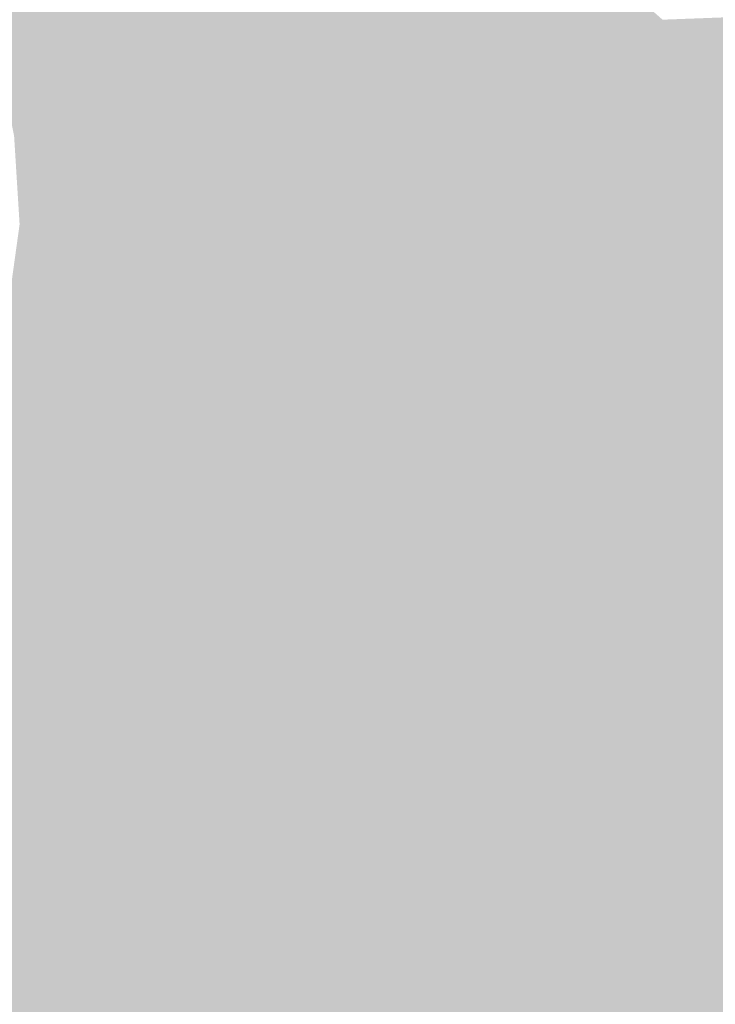
# Model space of a CAD drawing. Extents: x -599112 to -596650, y -1163465 to -1160254.
# Drawn here: x -597179 to -597117, y -1163015 to -1162926 of the extents above; entities that cross this region are included whole.
import ezdxf

# ---------------------------------------------------------------- set-up
doc = ezdxf.new("R2010")
doc.units = 0
doc.header["$MEASUREMENT"] = 0
doc.layers.add('20', color=7, linetype='Continuous', lineweight=0)

msp = doc.modelspace()

# ---------------------------------------------------------------- linework, layer by layer
at = {"layer": '20', "color": 92, "linetype": 'Continuous', "lineweight": 0, "extrusion": (0.006448170358518877, -0.02663188968014827, 0.9996245112796565)}
msp.add_solid([(-854022.1862893433, -989364.9322317311, 27319.12234688881), (-854045.2281044902, -989368.9101313942, 27319.12234688881), (-854043.2791584062, -989361.2827824993, 27319.12234688881)], dxfattribs=at)
at = {"layer": '20', "color": 92, "linetype": 'Continuous', "lineweight": 0, "extrusion": (0.001321408578911111, -0.01478885443818008, 0.9998897657560927)}
msp.add_solid([(-597120.9942307894, -1162807.604047175, 16608.03804920347), (-597151.3642293783, -1162809.033203469, 16608.03804920347), (-597129.9053921667, -1162799.745187722, 16608.03804920347)], dxfattribs=at)
at = {"layer": '20', "color": 92, "linetype": 'Continuous', "lineweight": 0, "extrusion": (0.003669636630227343, -0.0335030251156196, 0.999431879156906)}
msp.add_solid([(-720253.6636035811, -1090360.052466503, 36968.83376731157), (-720221.260568966, -1090361.298631713, 36968.83376731157), (-720250.8894903217, -1090367.885504969, 36968.83376731157)], dxfattribs=at)
at = {"layer": '20', "color": 92, "linetype": 'Continuous', "lineweight": 0, "extrusion": (-3.496105071241445e-05, -0.02261398027846094, 0.9997442706380919)}
msp.add_solid([(-595353.7670868097, -1163539.34484157, 26518.0206783279), (-595353.8999212338, -1163547.216069239, 26518.0206783279), (-595382.4879481373, -1163549.161765966, 26518.0206783279)], dxfattribs=at)
at = {"layer": '20', "color": 92, "linetype": 'Continuous', "lineweight": 0, "extrusion": (-0.0007952543249918837, -0.02259997057909431, 0.999744271751723)}
msp.add_solid([(-555886.1461984775, -1182900.844113565, 26955.73943444865), (-555887.009623169, -1182900.932554518, 26955.73943444865), (-555887.1414382425, -1182893.061309712, 26955.73943444865)], dxfattribs=at)
at = {"layer": '20', "color": 92, "linetype": 'Continuous', "lineweight": 0, "extrusion": (-0.03831179929287487, -0.02604453309687992, 0.9989263678223276)}
msp.add_solid([(626017.7979935224, -1146397.433607289, 53364.41898365643), (626018.2115931753, -1146396.721266551, 53364.41898365643), (626024.6630494362, -1146401.232757892, 53364.41898365643)], dxfattribs=at)
at = {"layer": '20', "color": 92, "linetype": 'Continuous', "lineweight": 0, "extrusion": (0.002539839491830805, -0.04069329929495516, 0.999168456571687)}
msp.add_solid([(-668434.1171930684, -1122528.293632194, 46005.29747707851), (-668403.7171577809, -1122528.759632754, 46005.29747707851), (-668413.9877103548, -1122537.172169162, 46005.29747707851)], dxfattribs=at)
at = {"layer": '20', "color": 92, "linetype": 'Continuous', "lineweight": 0, "extrusion": (0.003992973791201859, -0.04225612531218647, 0.9990988319650382)}
msp.add_solid([(-703886.4192271279, -1100601.009702849, 46955.03735526455), (-703875.8859582146, -1100592.928535545, 46955.03735526455), (-703873.154260134, -1100601.763630994, 46955.03735526455)], dxfattribs=at)
at = {"layer": '20', "color": 92, "linetype": 'Continuous', "lineweight": 0, "extrusion": (0.001620389719490118, -0.04324186626336436, 0.9990633189839463)}
msp.add_solid([(-640246.6474885616, -1138682.845934384, 49518.09450320734), (-640249.875543283, -1138674.179865568, 49518.09450320734), (-640235.66857904, -1138674.179865568, 49518.09450320734)], dxfattribs=at)
at = {"layer": '20', "color": 92, "linetype": 'Continuous', "lineweight": 0, "extrusion": (0.003574846401036041, -0.04553349285182878, 0.9989564162174052)}
msp.add_solid([(-686296.7722638589, -1111452.538117713, 51016.04442237256), (-686296.316890103, -1111461.427277445, 51016.04442237256), (-686308.0959571297, -1111460.7485485, 51016.04442237256)], dxfattribs=at)
at = {"layer": '20', "color": 92, "linetype": 'Continuous', "lineweight": 0, "extrusion": (0.0006148831236654254, -0.03238139969210269, 0.9994753958315955)}
msp.add_solid([(-619123.4490426936, -1150770.327606064, 37488.71218790247), (-619150.1453885443, -1150778.78772877, 37488.71218790247), (-619152.070980663, -1150771.686165914, 37488.71218790247)], dxfattribs=at)
at = {"layer": '20', "color": 92, "linetype": 'Continuous', "lineweight": 0, "extrusion": (0.003214684322487921, -0.04007000519404443, 0.9991917035726708)}
msp.add_solid([(-688239.7702362423, -1110550.668350633, 44877.46911519033), (-688266.1794788104, -1110549.325025286, 44877.46911519033), (-688239.0168409013, -1110542.508892964, 44877.46911519033)], dxfattribs=at)
at = {"layer": '20', "color": 92, "linetype": 'Continuous', "lineweight": 0, "extrusion": (0.003492682624655062, -0.0400733241293273, 0.9991906373967429)}
msp.add_solid([(-695872.0029617171, -1105790.381144422, 44715.32120642599), (-695872.8608882403, -1105790.331424399, 44715.32120642599), (-695872.0514002256, -1105782.177340566, 44715.32120642599)], dxfattribs=at)
at = {"layer": '20', "color": 92, "linetype": 'Continuous', "lineweight": 0, "extrusion": (0.0003956071485541929, -0.04036148126944288, 0.999185065102917)}
msp.add_solid([(-608521.8110490838, -1156067.993210698, 46899.85230177332), (-608520.9445222142, -1156067.943660883, 46899.85230177332), (-608521.1310824158, -1156076.168930197, 46899.85230177332)], dxfattribs=at)
at = {"layer": '20', "color": 92, "linetype": 'Continuous', "lineweight": 0, "extrusion": (0.002651571326028795, -0.04039038665497421, 0.9991804570923937)}
msp.add_solid([(-672050.1782860595, -1120392.840644593, 45586.31358298582), (-672049.5340415424, -1120384.638522368, 45586.31358298582), (-672029.4332387145, -1120393.581800217, 45586.31358298582)], dxfattribs=at)
at = {"layer": '20', "color": 92, "linetype": 'Continuous', "lineweight": 0, "extrusion": (-0.0001056447976079716, -0.032591422290985, 0.9994687529043755)}
msp.add_solid([(-593406.8714332221, -1164240.829396323, 38163.23797325522), (-593408.3373039636, -1164233.772361821, 38163.23797325522), (-593406.2544299806, -1164240.829396323, 38163.23797325522)], dxfattribs=at)
at = {"layer": '20', "color": 92, "linetype": 'Continuous', "lineweight": 0, "extrusion": (0.003278312709790955, -0.02316247994759076, 0.9997263386489597)}
msp.add_solid([(-754210.7279031865, -1067481.02271704, 25177.2381146251), (-754197.512133233, -1067482.390628417, 25177.2381146251), (-754202.3114633989, -1067490.213371603, 25177.2381146251)], dxfattribs=at)
at = {"layer": '20', "color": 92, "linetype": 'Continuous', "lineweight": 0, "extrusion": (-0.006031134994782065, -0.0191199368652683, 0.9997990065132806)}
msp.add_solid([(-219618.1356881247, -1288431.796669207, 26034.87540647442), (-219618.427904973, -1288440.625213498, 26034.87540647442), (-219619.0905903119, -1288440.924486186, 26034.87540647442)], dxfattribs=at)
at = {"layer": '20', "color": 92, "linetype": 'Continuous', "lineweight": 0, "extrusion": (0.0001829798891814569, -0.0213081240435324, 0.9997729394057961)}
msp.add_solid([(-607081.8224606769, -1157497.139121744, 24869.03077321961), (-607082.838406087, -1157505.398577654, 24869.03077321961), (-607084.8278823231, -1157505.44550638, 24869.03077321961)], dxfattribs=at)
at = {"layer": '20', "color": 92, "linetype": 'Continuous', "lineweight": 0, "extrusion": (0.003078651052380072, -0.02163891613777172, 0.9997611110740806)}
msp.add_solid([(-754958.4136410522, -1066975.238543948, 23524.6614792529), (-754972.226576511, -1066981.872627457, 23524.6614792529), (-754970.1266875255, -1066973.820222646, 23524.6614792529)], dxfattribs=at)
at = {"layer": '20', "color": 92, "linetype": 'Continuous', "lineweight": 0, "extrusion": (0.0008484328829628642, -0.01830187319498853, 0.9998321467122357)}
msp.add_solid([(-650319.7615221523, -1133862.360161984, 20975.59018989441), (-650331.5940387958, -1133849.915785307, 20975.59018989441), (-650318.4725337233, -1133842.001598385, 20975.59018989441)], dxfattribs=at)
at = {"layer": '20', "color": 92, "linetype": 'Continuous', "lineweight": 0, "extrusion": (0.002879360463393702, -0.02859115696832236, 0.9995870422462141)}
msp.add_solid([(-710701.2042928053, -1096786.769146185, 31728.62438382108), (-710674.8277642361, -1096788.648336608, 31728.62438382108), (-710686.2577569857, -1096792.337117808, 31728.62438382108)], dxfattribs=at)
at = {"layer": '20', "color": 92, "linetype": 'Continuous', "lineweight": 0, "extrusion": (0.003703947193387997, -0.03047456813302167, 0.999528679664718)}
msp.add_solid([(-733109.9460288571, -1081878.489364558, 33426.49483232978), (-733114.8626628716, -1081878.163619308, 33426.49483232978), (-733103.3592144765, -1081874.710719654, 33426.49483232978)], dxfattribs=at)
at = {"layer": '20', "color": 92, "linetype": 'Continuous', "lineweight": 0, "extrusion": (0.002281226423475976, -0.02857153200670884, 0.9995891473824606)}
msp.add_solid([(-687815.8454603755, -1111265.181527684, 32062.97952250297), (-687821.9905312341, -1111261.204199417, 32062.97952250297), (-687815.5651740937, -1111257.157093461, 32062.97952250297)], dxfattribs=at)
at = {"layer": '20', "color": 92, "linetype": 'Continuous', "lineweight": 0, "extrusion": (0.003166119828584528, -0.02882151263968784, 0.9995795596621568)}
msp.add_solid([(-720569.4348166262, -1090310.780086294, 31825.27264179293), (-720568.5782233259, -1090310.849063955, 31825.27264179293), (-720569.5518692036, -1090318.781494964, 31825.27264179293)], dxfattribs=at)
at = {"layer": '20', "color": 92, "linetype": 'Continuous', "lineweight": 0, "extrusion": (0.008929990904228946, -0.0282730124205912, 0.9995603493692192)}
msp.add_solid([(-919682.3967428057, -928678.011674959, 27745.48779936139), (-919682.7928273084, -928677.9442207759, 27745.48779936139), (-919680.7202754202, -928670.186989719, 27745.48779936139)], dxfattribs=at)
at = {"layer": '20', "color": 92, "linetype": 'Continuous', "lineweight": 0, "extrusion": (0.0005544638493246674, -0.02878833148017875, 0.9995853763138131)}
msp.add_solid([(-619435.271479097, -1150745.994992312, 33346.24112464704), (-619435.0156774949, -1150738.007125667, 33346.24112464704), (-619414.9363715156, -1150745.925532602, 33346.24112464704)], dxfattribs=at)
at = {"layer": '20', "color": 92, "linetype": 'Continuous', "lineweight": 0, "extrusion": (0.002175565993122533, -0.02443523767328773, 0.9996990477501014)}
msp.add_solid([(-697912.2119188145, -1105068.056291828, 27315.85153617148), (-697931.6927000785, -1105058.762269106, 27315.85153617148), (-697910.9704699343, -1105059.985166833, 27315.85153617148)], dxfattribs=at)
at = {"layer": '20', "color": 92, "linetype": 'Continuous', "lineweight": 0, "extrusion": (0.04453724918117477, -0.02711851534664923, 0.998639584415102)}
msp.add_solid([(-1303840.113465349, -94646.61401844799, 5140.645665698303), (-1303846.602490009, -94651.6385809129, 5140.645665698303), (-1303847.342961462, -94650.41120687546, 5140.645665698303)], dxfattribs=at)
at = {"layer": '20', "color": 92, "linetype": 'Continuous', "lineweight": 0, "extrusion": (-0.004095753486653998, -0.03211575316746045, 0.999475764189339)}
msp.add_solid([(-445212.0226178214, -1228490.008181357, 39992.5472887766), (-445214.8112315597, -1228481.915734112, 39992.5472887766), (-445204.2658512068, -1228488.556482806, 39992.5472887766)], dxfattribs=at)
at = {"layer": '20', "color": 92, "linetype": 'Continuous', "lineweight": 0, "extrusion": (-0.008916069985703398, -0.0331168313929783, 0.9994117165485399)}
msp.add_solid([(-274266.8119565779, -1277427.914408847, 44035.0838830955), (-274262.9513504982, -1277435.553766784, 44035.0838830955), (-274263.8129768674, -1277435.553766784, 44035.0838830955)], dxfattribs=at)
at = {"layer": '20', "color": 92, "linetype": 'Continuous', "lineweight": 0, "extrusion": (-8.94381046253126e-05, -0.02759165717119541, 0.9996192737514482)}
msp.add_solid([(-593406.8714342205, -1164417.158491106, 32339.18020538036), (-593406.2544309789, -1164417.158491106, 32339.18020538036), (-593406.3485958021, -1164425.131873888, 32339.18020538036)], dxfattribs=at)
at = {"layer": '20', "color": 92, "linetype": 'Continuous', "lineweight": 0, "extrusion": (-0, -0.02759300287654528, 0.9996192406072699)}
msp.add_solid([(-597179.02, -1162488.223793405, 32287.33460900003), (-597178.2000000001, -1162496.196829214, 32287.33460900003), (-597179.14, -1162496.196829214, 32287.33460900003)], dxfattribs=at)
at = {"layer": '20', "color": 92, "linetype": 'Continuous', "lineweight": 0, "extrusion": (0.003228031317410002, -0.02726099180831266, 0.9996231380572586)}
msp.add_solid([(-729771.415460535, -1084237.226304592, 29973.51501433195), (-729786.3852366171, -1084239.411981845, 29973.51501433195), (-729786.2623506906, -1084231.397831918, 29973.51501433195)], dxfattribs=at)
at = {"layer": '20', "color": 92, "linetype": 'Continuous', "lineweight": 0, "extrusion": (0.003225117219525606, -0.02725016387437021, 0.9996234426961687)}
msp.add_solid([(-729696.4483798806, -1084285.159745467, 29962.66302456509), (-729722.3247057705, -1084282.827413707, 29962.66302456509), (-729707.3550587512, -1084280.640852681, 29962.66302456509)], dxfattribs=at)
at = {"layer": '20', "color": 92, "linetype": 'Continuous', "lineweight": 0, "extrusion": (0.003478062014150003, -0.02635407001815392, 0.999646620600552)}
msp.add_solid([(-744178.2190412638, -1074430.113570894, 28769.51432674914), (-744189.0641570848, -1074425.448863097, 28769.51432674914), (-744184.151125026, -1074425.82504921, 28769.51432674914)], dxfattribs=at)
at = {"layer": '20', "color": 92, "linetype": 'Continuous', "lineweight": 0, "extrusion": (-0.0003595915395609368, -0.004449413512094014, 0.9999900366570275)}
msp.add_solid([(-597120.5271200247, -1162929.564108059, 5587.336465274221), (-597118.5381197939, -1162929.500107426, 5587.336465274221), (-597122.4321242167, -1162932.107133232, 5587.336465274221)], dxfattribs=at)
at = {"layer": '20', "color": 92, "linetype": 'Continuous', "lineweight": 0, "extrusion": (0.005598007057787759, -0.01334763240513523, 0.9998952460263817)}
msp.add_solid([(-597114.2936256642, -1162883.832305976, 12378.04448792591), (-597110.3997594706, -1162881.225073715, 12378.04448792591), (-597098.0026772784, -1162893.107132212, 12378.04448792591)], dxfattribs=at)
at = {"layer": '20', "color": 92, "linetype": 'Continuous', "lineweight": 0, "extrusion": (0.003680861800171319, -0.04360463967292852, 0.9990420845266741)}
msp.add_solid([(-692883.2297532739, -1107520.597502923, 48709.73421421969), (-692857.2897260416, -1107522.060035037, 48709.73421421969), (-692874.7384343339, -1107543.906608497, 48709.73421421969)], dxfattribs=at)
at = {"layer": '20', "color": 92, "linetype": 'Continuous', "lineweight": 0, "extrusion": (-0.002426658466468472, -0.03952073323585927, 0.9992158040049143)}
msp.add_solid([(-524770.7728600757, -1196432.490798988, 47607.53454701541), (-524756.6739257466, -1196408.346436421, 47607.53454701541), (-524750.0348651976, -1196418.953792361, 47607.53454701541)], dxfattribs=at)
at = {"layer": '20', "color": 92, "linetype": 'Continuous', "lineweight": 0, "extrusion": (0.009581754341291904, -0.03299489184942251, 0.9994095892553704)}
msp.add_solid([(-897782.3158415041, -949703.6002535035, 32847.53606875352), (-897781.9182933592, -949703.6584640912, 32847.53606875352), (-897779.6397460807, -949715.8244769261, 32847.53606875352)], dxfattribs=at)
at = {"layer": '20', "color": 92, "linetype": 'Continuous', "lineweight": 0, "extrusion": (0.0007509675147920134, -0.03745285424514151, 0.9992981135560519)}
msp.add_solid([(-620339.9785434051, -1149934.937571305, 43305.19372922501), (-620345.3350835441, -1149923.779116047, 43305.19372922501), (-620324.9999274214, -1149923.725726309, 43305.19372922501)], dxfattribs=at)
at = {"layer": '20', "color": 92, "linetype": 'Continuous', "lineweight": 0, "extrusion": (0.004428364436051166, -0.04216181672210748, 0.999100981282229)}
msp.add_solid([(-715343.4741626305, -1093213.850772443, 46585.52113458364), (-715344.5289192979, -1093220.030930157, 46585.52113458364), (-715359.3459400295, -1093223.757895496, 46585.52113458364)], dxfattribs=at)
at = {"layer": '20', "color": 92, "linetype": 'Continuous', "lineweight": 0, "extrusion": (0.0006511849487868811, -0.04191853039973806, 0.9991208199048245)}
msp.add_solid([(-615123.569462918, -1152511.670229484, 48558.06974262804), (-615123.0684169821, -1152505.420764389, 48558.06974262804), (-615120.2317658832, -1152506.947351283, 48558.06974262804)], dxfattribs=at)
at = {"layer": '20', "color": 92, "linetype": 'Continuous', "lineweight": 0, "extrusion": (0.04475718163972228, 0.04330166353786973, 0.9980589965660959)}
msp.add_solid([(-420603.1099403761, 1235388.468871602, -76885.46816349377), (-420604.1092379533, 1235387.441180329, -76885.46816349377), (-420606.1629565319, 1235387.441180329, -76885.46816349377)], dxfattribs=at)
at = {"layer": '20', "color": 92, "linetype": 'Continuous', "lineweight": 0}
for points in [[(-597128.87, -1162943.835, 198.152), (-597128.6410000001, -1162944.709, 198.152), (-597130.069, -1162943.233, 198.152)], [(-597130.069, -1162943.233, 198.152), (-597129.237, -1162943.457, 198.152), (-597128.87, -1162943.835, 198.152)]]:
    msp.add_solid(points, dxfattribs=at)
at = {"layer": '20', "color": 92, "linetype": 'Continuous', "lineweight": 0, "extrusion": (-0.005761204544924811, -0.003519998895992207, 0.9999772088052626)}
msp.add_solid([(-597110.3072527595, -1162922.987311058, 7731.890842732425), (-597110.7632682367, -1162923.377313474, 7731.890842732425), (-597118.1853927937, -1162923.445313896, 7731.890842732425)], dxfattribs=at)
at = {"layer": '20', "color": 92, "linetype": 'Continuous', "lineweight": 0, "extrusion": (-0.005742321209845729, -0.005575216624657963, 0.999967970840422)}
msp.add_solid([(-597110.8316729172, -1162905.093025804, 10110.71523100567), (-597117.8868035196, -1162905.539032735, 10110.71523100567), (-597118.2537974686, -1162905.16102686, 10110.71523100567)], dxfattribs=at)
at = {"layer": '20', "color": 92, "linetype": 'Continuous', "lineweight": 0, "extrusion": (-0.006172437143094851, 0.00122734437471702, 0.9999801971266733)}
msp.add_solid([(-597116.2717923096, -1162947.725957651, 2456.555918424236), (-597109.2166612903, -1162947.279957315, 2456.555918424236), (-597109.680664796, -1162947.983957845, 2456.555918424236)], dxfattribs=at)
at = {"layer": '20', "color": 92, "linetype": 'Continuous', "lineweight": 0, "extrusion": (-0.007783302796350548, 0.001111900397002908, 0.9999690914598749)}
msp.add_solid([(-597102.9123238145, -1162950.125131579, 3552.692910837106), (-597102.8193266315, -1162949.474131177, 3552.692910837106), (-597101.0072881179, -1162947.582130007, 3552.692910837106)], dxfattribs=at)
at = {"layer": '20', "color": 92, "linetype": 'Continuous', "lineweight": 0, "extrusion": (-0.008821490250191659, 0.002106254698227099, 0.9999588716546856)}
msp.add_solid([(-597097.4664399629, -1162953.737576671, 3016.236751363891), (-597097.2964465775, -1162953.025575092, 3016.236751363891), (-597095.65440461, -1162951.845572474, 3016.236751363891)], dxfattribs=at)
at = {"layer": '20', "color": 92, "linetype": 'Continuous', "lineweight": 0, "extrusion": (-0.01000521389491104, 0.003753598638958942, 0.9999429014659661)}
msp.add_solid([(-597090.4075981567, -1162959.069636808, 1807.292441611846), (-597089.9436013713, -1162958.365631848, 1807.292441611846), (-597088.7655602822, -1162957.889628495, 1807.292441611846)], dxfattribs=at)
at = {"layer": '20', "color": 92, "linetype": 'Continuous', "lineweight": 0, "extrusion": (-0.008235265636395948, -0.0006271344598097168, 0.9999658929694889)}
msp.add_solid([(-597099.9341785705, -1162939.952110641, 5844.96687801877), (-597099.4781610925, -1162939.562110564, 5844.96687801877), (-597098.7561361642, -1162939.476110547, 5844.96687801877)], dxfattribs=at)
at = {"layer": '20', "color": 92, "linetype": 'Continuous', "lineweight": 0, "extrusion": (0.005497281207800755, -0.04276433057697957, 0.9990700635739344)}
msp.add_solid([(-740571.4098273995, -1076326.863884351, 46647.78087338746), (-740585.2702500208, -1076323.15298355, 46647.78087338746), (-740578.877330375, -1076303.206891743, 46647.78087338746)], dxfattribs=at)
at = {"layer": '20', "color": 92, "linetype": 'Continuous', "lineweight": 0, "extrusion": (-0, -0.04175170529590222, 0.9991280173755934)}
msp.add_solid([(-597182, -1161942.722061948, 48753.02189022443), (-597179.14, -1161922.124100884, 48753.02189022443), (-597178.2000000001, -1161922.124100884, 48753.02189022443)], dxfattribs=at)
at = {"layer": '20', "color": 92, "linetype": 'Continuous', "lineweight": 0, "extrusion": (-0.006284932974915843, -0.001646738731093238, 0.9999788937117885)}
msp.add_solid([(-597109.2399409371, -1162936.009816841, 5866.127398264618), (-597115.6020729676, -1162936.625817676, 5866.127398264618), (-597115.8310684446, -1162935.751816491, 5866.127398264618)], dxfattribs=at)
at = {"layer": '20', "color": 92, "linetype": 'Continuous', "lineweight": 0, "extrusion": (-0.00659687463664321, 0.001575096474759032, 0.9999769998935595)}
msp.add_solid([(-597114.3404933681, -1162949.783109876, 2305.580117623454), (-597107.9783613308, -1162949.167109112, 2305.580117623454), (-597108.1483576318, -1162949.879109995, 2305.580117623454)], dxfattribs=at)
at = {"layer": '20', "color": 92, "linetype": 'Continuous', "lineweight": 0, "extrusion": (-0.05624795868767181, -0.002954366832468309, 0.9984124592872874)}
msp.add_solid([(1130023.471160614, -656250.4177772959, 37220.86983209042), (1130027.139350521, -656250.4532851967, 37220.86983209042), (1130028.063392244, -656253.9330594558, 37220.86983209042)], dxfattribs=at)
at = {"layer": '20', "color": 92, "linetype": 'Continuous', "lineweight": 0, "extrusion": (-0.006824898475723504, -0.0008380523270210586, 0.9999763589350967)}
msp.add_solid([(-597107.2824238498, -1162941.466204504, 5248.098186821733), (-597113.2245789319, -1162944.384205529, 5248.098186821733), (-597113.3815616256, -1162940.719204241, 5248.098186821733)], dxfattribs=at)
at = {"layer": '20', "color": 92, "linetype": 'Continuous', "lineweight": 0, "extrusion": (-0.006606666864939782, 0.00094380955277344, 0.999977730340263)}
msp.add_solid([(-597114.2999718371, -1162948.101410326, 3045.579268122077), (-597108.1078360995, -1162948.197410368, 3045.579268122077), (-597108.2008340699, -1162948.848410658, 3045.579268122077)], dxfattribs=at)
at = {"layer": '20', "color": 92, "linetype": 'Continuous', "lineweight": 0, "extrusion": (-0.005932982747846626, -0.002654320843248204, 0.9999788769251954)}
msp.add_solid([(-597116.7986625987, -1162934.34768276, 6827.736917012347), (-597110.8565120611, -1162931.429672481, 6827.736917012347), (-597116.6257487056, -1162940.008702702, 6827.736917012347)], dxfattribs=at)
at = {"layer": '20', "color": 92, "linetype": 'Continuous', "lineweight": 0, "extrusion": (-0.003724905407940918, -0.00413919302625811, 0.999984495960209)}
msp.add_solid([(-597123.430316613, -1162934.045776914, 7236.070634500828), (-597117.6611443147, -1162925.466703422, 7236.070634500828), (-597116.8584367058, -1162944.79186897, 7236.070634500828)], dxfattribs=at)
at = {"layer": '20', "color": 92, "linetype": 'Continuous', "lineweight": 0, "extrusion": (0.01119394567977442, -0.003519066516797127, 0.9999311535055644)}
msp.add_solid([(-597071.0565071448, -1162970.353905353, -2393.495529139124), (-597086.5440815818, -1162980.404967589, -2393.495529139124), (-597087.347893209, -1162961.079847929, -2393.495529139124)], dxfattribs=at)
at = {"layer": '20', "color": 92, "linetype": 'Continuous', "lineweight": 0, "extrusion": (-0.0558543532129726, -0.004176086523419292, 0.9984301936182167)}
msp.add_solid([(1115189.905190389, -681093.0860276336, 38406.63723382209), (1115195.563332211, -681093.3359818683, 38406.63723382209), (1115190.752047268, -681096.5853869214, 38406.63723382209)], dxfattribs=at)
at = {"layer": '20', "color": 92, "linetype": 'Continuous', "lineweight": 0, "extrusion": (-0.01380992007480624, 0.007646278750826224, 0.9998754025021279)}
msp.add_solid([(-597072.2244715174, -1162980.051400352, -447.9626719684329), (-597072.6348302286, -1162995.964865554, -447.9626719684329), (-597086.5722853172, -1162985.30255386, -447.9626719684329)], dxfattribs=at)
at = {"layer": '20', "color": 92, "linetype": 'Continuous', "lineweight": 0, "extrusion": (-0.04004998579620526, 0.008320461640957589, 0.9991630340218783)}
msp.add_solid([(1260114.232429727, -347791.9651074597, 14436.63610255665), (1260098.568303673, -347794.8009360749, 14436.63610255665), (1260102.298004931, -347790.3516187649, 14436.63610255665)], dxfattribs=at)
at = {"layer": '20', "color": 92, "linetype": 'Continuous', "lineweight": 0, "extrusion": (-0.001231113220817052, -0.005377049951499429, 0.9999847857312913)}
msp.add_solid([(-597127.6145396635, -1162932.204539586, 7186.52748119473), (-597127.4315804295, -1162938.383628913, 7186.52748119473), (-597131.6206178823, -1162943.56170377, 7186.52748119473)], dxfattribs=at)
at = {"layer": '20', "color": 92, "linetype": 'Continuous', "lineweight": 0, "extrusion": (-0.00597875707785442, -0.005517562777924886, 0.9999669049347562)}
msp.add_solid([(-597109.8818558769, -1162926.287156965, 10184.88645440821), (-597116.2708194082, -1162921.720087445, 10184.88645440821), (-597116.4536188354, -1162915.540993388, 10184.88645440821)], dxfattribs=at)
at = {"layer": '20', "color": 92, "linetype": 'Continuous', "lineweight": 0, "extrusion": (-0.009242823216141812, -0.02753837431457364, 0.9995780150439012)}
msp.add_solid([(-196069.7240351934, -1291967.308141958, 37742.91244012521), (-196063.3602284661, -1291986.276683413, 37742.91244012521), (-196086.2416894239, -1291985.760298437, 37742.91244012521)], dxfattribs=at)
at = {"layer": '20', "color": 92, "linetype": 'Continuous', "lineweight": 0, "extrusion": (-0.04069269403877832, -0.02751673993489766, 0.9987927380969596)}
msp.add_solid([(628875.6965041189, -1144714.265563457, 56497.76979893297), (628892.3345708032, -1144708.687724986, 56497.76979893297), (628892.2641883739, -1144725.482311623, 56497.76979893297)], dxfattribs=at)
at = {"layer": '20', "color": 92, "linetype": 'Continuous', "lineweight": 0, "extrusion": (0.004919221764468774, 0.006149809288898649, 0.9999689900706633)}
msp.add_solid([(-597100.000988848, -1162915.89157606, -9891.276010945186), (-597100.0015939238, -1162935.891954272, -9891.276010945186), (-597115.4884803224, -1162925.94276613, -9891.276010945186)], dxfattribs=at)
at = {"layer": '20', "color": 92, "linetype": 'Continuous', "lineweight": 0, "extrusion": (-0.003243275409562065, -0.003749230168302598, 0.9999877121433857)}
msp.add_solid([(-597124.3448942502, -1162944.036533113, 6494.957058503417), (-597124.1579730727, -1162950.59957924, 6494.957058503417), (-597128.5339792469, -1162949.214569506, 6494.957058503417)], dxfattribs=at)
at = {"layer": '20', "color": 92, "linetype": 'Continuous', "lineweight": 0, "extrusion": (-0.004745319965434666, -0.003792005494611545, 0.9999815511461971)}
msp.add_solid([(-597114.075722865, -1162944.923555756, 7441.614894450359), (-597120.2778286131, -1162946.919570107, 7441.614894450359), (-597120.4647126192, -1162940.35652292, 7441.614894450359)], dxfattribs=at)
at = {"layer": '20', "color": 92, "linetype": 'Continuous', "lineweight": 0, "extrusion": (0.007529058670925125, -0.01206507295286669, 0.999898868531299)}
msp.add_solid([(-597166.5576450336, -1162932.27217424, 9732.439889289304), (-597158.876206232, -1162945.71315255, 9732.439889289304), (-597173.096781974, -1162943.813014248, 9732.439889289304)], dxfattribs=at)
at = {"layer": '20', "color": 92, "linetype": 'Continuous', "lineweight": 0, "extrusion": (0.009804682292250618, -0.01076463673696827, 0.9998939897814514)}
msp.add_solid([(-597141.0067619546, -1162960.484956145, 6861.115591851984), (-597147.5458592448, -1162972.015624236, 6861.115591851984), (-597155.2276472021, -1162958.574845473, 6861.115591851984)], dxfattribs=at)
at = {"layer": '20', "color": 92, "linetype": 'Continuous', "lineweight": 0, "extrusion": (-0.003331386839788599, -0.008185017072544772, 0.9999609529162856)}
msp.add_solid([(-597123.730592553, -1162918.320459985, 11706.23835445754), (-597123.967364696, -1162909.91617846, 11706.23835445754), (-597117.7652758483, -1162907.920111596, 11706.23835445754)], dxfattribs=at)
at = {"layer": '20', "color": 92, "linetype": 'Continuous', "lineweight": 0, "extrusion": (-0.008421360785546627, -0.005265519608113476, 0.9999506762764733)}
msp.add_solid([(-597104.861547681, -1162931.537440309, 11350.29768309409), (-597098.8958749524, -1162921.137296132, 11350.29768309409), (-597098.5265786343, -1162937.301520216, 11350.29768309409)], dxfattribs=at)
at = {"layer": '20', "color": 92, "linetype": 'Continuous', "lineweight": 0, "extrusion": (-0.002324537612924949, -0.005126130908061579, 0.9999841595279395)}
msp.add_solid([(-597104.1782317659, -1162951.31939802, 7547.654512420857), (-597119.2953466688, -1162957.534479678, 7547.654512420857), (-597119.6651550545, -1162941.370267302, 7547.654512420857)], dxfattribs=at)
at = {"layer": '20', "color": 92, "linetype": 'Continuous', "lineweight": 0, "extrusion": (-0.0418745112953734, -0.02575296609661576, 0.9987909240882199)}
msp.add_solid([(677803.4807170269, -1116527.911536294, 55152.2627830966), (677802.8265935937, -1116511.129545454, 55152.2627830966), (677813.5814702127, -1116512.329712072, 55152.2627830966)], dxfattribs=at)
at = {"layer": '20', "color": 92, "linetype": 'Continuous', "lineweight": 0, "extrusion": (-0.004658966337323972, -0.008222410551764897, 0.9999553420015246)}
msp.add_solid([(-597120.5370322755, -1162902.959205848, 12542.45942893971), (-597120.3003516681, -1162911.363489951, 12542.45942893971), (-597124.9130267114, -1162901.574159027, 12542.45942893971)], dxfattribs=at)
at = {"layer": '20', "color": 92, "linetype": 'Continuous', "lineweight": 0, "extrusion": (-0.02199085363041863, 0.007271143010825902, 0.9997317304336808)}
msp.add_solid([(1291651.991229585, -201811.9395175046, 4873.337240901938), (1291656.09947484, -201833.9585688221, 4873.337240901938), (1291643.099262117, -201831.3680921965, 4873.337240901938)], dxfattribs=at)
at = {"layer": '20', "color": 92, "linetype": 'Continuous', "lineweight": 0, "extrusion": (0.01937618069341592, 0.0517571869125063, 0.9984717107783475)}
msp.add_solid([(151498.6114137344, 1296541.715109741, -71565.77060168714), (151501.7427149654, 1296550.129083927, -71565.77060168714), (151521.4970913733, 1296541.986528262, -71565.77060168714)], dxfattribs=at)
at = {"layer": '20', "color": 92, "linetype": 'Continuous', "lineweight": 0, "extrusion": (-0.008440970919572788, 0.07581405183119333, 0.9970862447927321)}
msp.add_solid([(722152.9321543237, 1086607.596870319, -82932.66203437005), (722173.66410736, 1086602.064802324, -82932.66203437005), (722167.0730760987, 1086595.969040197, -82932.66203437005)], dxfattribs=at)
at = {"layer": '20', "color": 92, "linetype": 'Continuous', "lineweight": 0, "extrusion": (-0.04060715824309205, 0.026427630834737, 0.9988256299414244)}
msp.add_solid([(1300450.297731732, 133728.7417773262, -6289.241123956883), (1300440.558411973, 133744.5520306967, -6289.241123956883), (1300450.278030993, 133747.0494728087, -6289.241123956883)], dxfattribs=at)
at = {"layer": '20', "color": 92, "linetype": 'Continuous', "lineweight": 0, "extrusion": (-0.00432927397197311, -0.0002499976493757291, 0.9999905973998211)}
msp.add_solid([(-597099.7986958094, -1162993.997880945, 3073.876641404892), (-597114.9158225578, -1162980.212880514, 3073.876641404892), (-597099.7986741631, -1162973.99788032, 3073.876641404892)], dxfattribs=at)
at = {"layer": '20', "color": 92, "linetype": 'Continuous', "lineweight": 0, "extrusion": (0.03458557527576638, 0.001038525617096819, 0.9994012004432389)}
msp.add_solid([(-1144528.929962758, 631392.9811277884, -21661.89224235289), (-1144536.768227935, 631392.9233262648, -21661.89224235289), (-1144538.336304061, 631396.4781199668, -21661.89224235289)], dxfattribs=at)
at = {"layer": '20', "color": 92, "linetype": 'Continuous', "lineweight": 0, "extrusion": (-0.00399901194898482, -0.000404914380921344, 0.9999919219412605)}
msp.add_solid([(-597115.8024284329, -1162979.802581868, 3056.835599262884), (-597121.8444800958, -1162981.871582038, 3056.835599262884), (-597122.137469755, -1162974.038581396, 3056.835599262884)], dxfattribs=at)
at = {"layer": '20', "color": 92, "linetype": 'Continuous', "lineweight": 0, "extrusion": (0.008889618317787663, -0.00188645234135737, 0.9999587071393138)}
msp.add_solid([(-597166.6971354323, -1162984.163190271, -2917.556421527759), (-597152.4765416629, -1162986.063193652, -2917.556421527759), (-597175.1370686266, -1163008.033232744, -2917.556421527759)], dxfattribs=at)
at = {"layer": '20', "color": 92, "linetype": 'Continuous', "lineweight": 0, "extrusion": (0.006194089054859821, 0.0008938920674772359, 0.9999804169171276)}
msp.add_solid([(-597164.0855401112, -1162974.895172908, -4541.332027996951), (-597160.4056107067, -1163000.395183096, -4541.332027996951), (-597186.7460964661, -1162996.865181686, -4541.332027996951)], dxfattribs=at)
at = {"layer": '20', "color": 92, "linetype": 'Continuous', "lineweight": 0, "extrusion": (-0.02343565068001235, -0.003382086059073704, 0.9997196265809197)}
msp.add_solid([(1065757.257119184, -756947.2285659383, 18125.60680698726), (1065763.405743675, -756925.6899792422, 18125.60680698726), (1065783.021288101, -756947.2285659384, 18125.60680698726)], dxfattribs=at)
at = {"layer": '20', "color": 92, "linetype": 'Continuous', "lineweight": 0, "extrusion": (-0.004399535003109503, 0.0007647364668989197, 0.9999900295852419)}
msp.add_solid([(-597120.760849186, -1162984.834380959, 1935.714450588981), (-597114.7187976723, -1162982.765380354, 1935.714450588981), (-597114.3797569576, -1162993.891383607, 1935.714450588981)], dxfattribs=at)
at = {"layer": '20', "color": 92, "linetype": 'Continuous', "lineweight": 0, "extrusion": (-0.003375509510560305, 0.0007959412312127775, 0.9999939861884674)}
msp.add_solid([(-597116.9596707856, -1162993.464529516, 1287.957183838837), (-597117.2987026094, -1162982.338525992, 1287.957183838837), (-597102.1815794499, -1162996.123530358, 1287.957183838837)], dxfattribs=at)
at = {"layer": '20', "color": 92, "linetype": 'Continuous', "lineweight": 0, "extrusion": (-0.02096142711860793, -0.005419494805871599, 0.9997655963520652)}
msp.add_solid([(976506.3087869312, -869051.722956476, 19017.59670634602), (976498.2453179935, -869068.8124815921, 19017.59670634602), (976481.1046329808, -869045.2566496753, 19017.59670634602)], dxfattribs=at)
at = {"layer": '20', "color": 92, "linetype": 'Continuous', "lineweight": 0, "extrusion": (-0.0207013536999025, -0.005419024218975494, 0.9997710178493403)}
msp.add_solid([(973850.6875256998, -871995.2681621313, 18861.74709843959), (973859.1440689059, -871975.547499617, 18861.74709843959), (973875.8720349015, -872001.8105620173, 18861.74709843959)], dxfattribs=at)
at = {"layer": '20', "color": 92, "linetype": 'Continuous', "lineweight": 0, "extrusion": (0.03434672704406717, 0.001539038146758514, 0.999408792088074)}
msp.add_solid([(-1135087.444580651, 648211.9238866434, -22101.35548321313), (-1135099.201257102, 648212.127486338, -22101.35548321313), (-1135088.960049715, 648215.5014241366, -22101.35548321313)], dxfattribs=at)
at = {"layer": '20', "color": 92, "linetype": 'Continuous', "lineweight": 0, "extrusion": (-0.004827997397113206, 0.0004628615370441922, 0.9999882380309936)}
msp.add_solid([(-597113.1144880354, -1162993.372468801, 2542.636151660899), (-597119.1725526142, -1162996.06946909, 2542.636151660899), (-597119.4955826456, -1162984.315467831, 2542.636151660899)], dxfattribs=at)
at = {"layer": '20', "color": 92, "linetype": 'Continuous', "lineweight": 0, "extrusion": (-0.01002902996447253, -0.01531365683138967, 0.9998324411982351)}
msp.add_solid([(-597098.8897514722, -1162753.562583559, 23996.29105268019), (-597095.0641074886, -1162763.643765688, 23996.29105268019), (-597120.0593237684, -1162776.397261174, 23996.29105268019)], dxfattribs=at)
at = {"layer": '20', "color": 92, "linetype": 'Continuous', "lineweight": 0, "extrusion": (-0.004285836983876248, -0.000754962704038065, 0.9999905307714985)}
msp.add_solid([(-597120.755172953, -1162992.354978264, 3635.221157597379), (-597114.6971085877, -1162989.657977495, 3635.221157597379), (-597114.0671572321, -1163006.479982289, 3635.221157597379)], dxfattribs=at)
at = {"layer": '20', "color": 92, "linetype": 'Continuous', "lineweight": 0, "extrusion": (-0.003650277381877127, -0.0007311618984566185, 0.9999930704146472)}
msp.add_solid([(-597115.6989325588, -1163006.843653875, 3228.035508211726), (-597116.3288918587, -1162990.021649379, 3228.035508211726), (-597101.5508004995, -1162992.68065009, 3228.035508211726)], dxfattribs=at)
at = {"layer": '20', "color": 92, "linetype": 'Continuous', "lineweight": 0, "extrusion": (-0.01757245127034707, -0.0005301418946507547, 0.9998454520104209)}
msp.add_solid([(1144459.383744254, -631824.7286098662, 11307.52430288597), (1144475.434043473, -631824.7286098665, 11307.52430288597), (1144471.376306223, -631850.0977040838, 11307.52430288597)], dxfattribs=at)
at = {"layer": '20', "color": 92, "linetype": 'Continuous', "lineweight": 0, "extrusion": (-0.002874531544116448, -8.672151509048555e-05, 0.9999958647653403)}
msp.add_solid([(-597117.3637573929, -1163008.722600586, 2015.332499783039), (-597123.5677835027, -1163010.640600593, 2015.332499783039), (-597124.0517815031, -1162994.597600533, 2015.332499783039)], dxfattribs=at)
at = {"layer": '20', "color": 92, "linetype": 'Continuous', "lineweight": 0, "extrusion": (0.008397060805644386, -0.0127652600804316, 0.9998832619385651)}
msp.add_solid([(-597086.8605885451, -1162961.450833374, 10030.06556980389), (-597082.7463899371, -1162971.278634136, 10030.06556980389), (-597101.0075690027, -1162975.614987459, 10030.06556980389)], dxfattribs=at)
at = {"layer": '20', "color": 92, "linetype": 'Continuous', "lineweight": 0, "extrusion": (0.0116395419921422, -0.002700269948093223, 0.9999286122541052)}
msp.add_solid([(-597158.8217168907, -1163014.457031759, -3613.33822361944), (-597136.5293858029, -1163040.577126986, -3613.33822361944), (-597163.1913044612, -1163036.997113934, -3613.33822361944)], dxfattribs=at)
at = {"layer": '20', "color": 92, "linetype": 'Continuous', "lineweight": 0, "extrusion": (0.004946778069970883, -0.008411967962960922, 0.9999523829571669)}
msp.add_solid([(-597164.3084114925, -1162986.033097096, 7026.272288612401), (-597168.3575209536, -1163008.623896386, 7026.272288612401), (-597190.6488807021, -1162982.502972196, 7026.272288612401)], dxfattribs=at)
at = {"layer": '20', "color": 92, "linetype": 'Continuous', "lineweight": 0, "extrusion": (-0.02065753401659852, -0.003820251005336258, 0.9997793116336272)}
msp.add_solid([(1035039.12116514, -798532.5925694196, 16976.19645177565), (1035017.644309473, -798524.5003403897, 16976.19645177565), (1035024.490571037, -798506.8878419128, 16976.19645177565)], dxfattribs=at)
at = {"layer": '20', "color": 92, "linetype": 'Continuous', "lineweight": 0, "extrusion": (0.00634697640726681, -0.004129369388706516, 0.9999713316885326)}
msp.add_solid([(-597109.6293698276, -1163013.809652226, 1210.612553149538), (-597091.3681156426, -1163009.473615257, 1210.612553149538), (-597095.4299322709, -1163019.591701523, 1210.612553149538)], dxfattribs=at)
at = {"layer": '20', "color": 92, "linetype": 'Continuous', "lineweight": 0, "extrusion": (-0.007568402166865792, -0.01934742295295635, 0.9997841749666376)}
msp.add_solid([(-132430.1374226589, -1300345.555939133, 27218.21284257741), (-132422.4827424538, -1300366.253824797, 27218.21284257741), (-132444.250082867, -1300371.548632758, 27218.21284257741)], dxfattribs=at)
at = {"layer": '20', "color": 92, "linetype": 'Continuous', "lineweight": 0, "extrusion": (-0.02978984052927346, -0.01892648540022156, 0.9993769827005401)}
msp.add_solid([(661444.0060658837, -1126977.179248948, 39998.15699302398), (661434.1000505211, -1127002.226200053, 39998.15699302398), (661415.7000609136, -1126990.042728362, 39998.15699302398)], dxfattribs=at)
at = {"layer": '20', "color": 92, "linetype": 'Continuous', "lineweight": 0, "extrusion": (-0.01752007651364421, -0.0001245604698188949, 0.9998465039212997)}
msp.add_solid([(1158732.732247949, -605308.8914567134, 10804.55456875562), (1158736.204283983, -605283.4355902232, 10804.55456875562), (1158749.914876189, -605282.9789827527, 10804.55456875562)], dxfattribs=at)
at = {"layer": '20', "color": 92, "linetype": 'Continuous', "lineweight": 0, "extrusion": (0.0001592182681664913, -0.00989932633788242, 0.9999509877927014)}
msp.add_solid([(-597126.6279598515, -1162952.804999574, 11615.95638360804), (-597120.4239627962, -1162950.886905588, 11615.95638360804), (-597120.3079513334, -1162958.158261882, 11615.95638360804)], dxfattribs=at)
at = {"layer": '20', "color": 92, "linetype": 'Continuous', "lineweight": 0, "extrusion": (0.004022285501990196, -0.009837621825434106, 0.999943519613063)}
msp.add_solid([(-597102.1664170942, -1162980.077478545, 9237.475756051223), (-597116.2494721039, -1162981.566550602, 9237.475756051223), (-597116.3657607841, -1162974.295198737, 9237.475756051223)], dxfattribs=at)
at = {"layer": '20', "color": 92, "linetype": 'Continuous', "lineweight": 0, "extrusion": (0.009358621629073178, 0.0009618678294334875, 0.9999557445264678)}
msp.add_solid([(-597095.9870241296, -1163010.441265289, -6508.937399165512), (-597101.7533518546, -1163018.795269154, -6508.937399165512), (-597102.3072527244, -1163005.088262813, -6508.937399165512)], dxfattribs=at)

doc.saveas('drawing.dxf')
